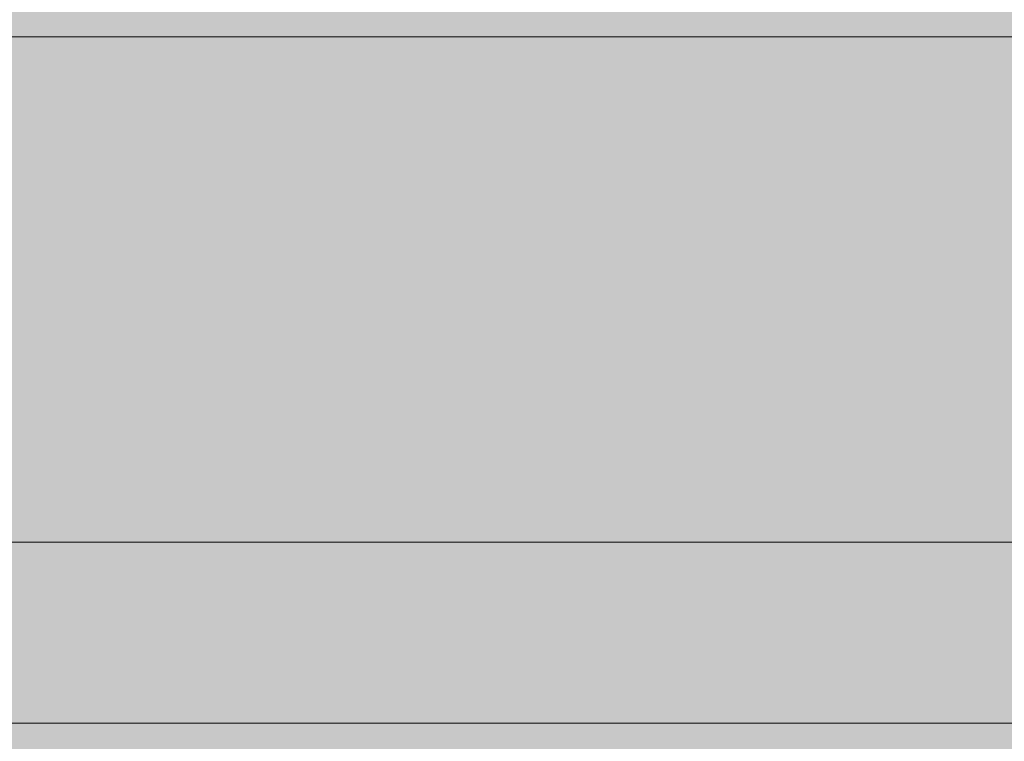
# Model space of a CAD drawing. Units: millimetres. Extents: x -4789 to 9111, y -6457 to 6743.
# Drawn here: x -64 to 204, y 586 to 782 of the extents above; entities that cross this region are included whole.
import ezdxf

# ---------------------------------------------------------------- set-up
doc = ezdxf.new("R2010")
doc.units = ezdxf.units.MM
doc.header["$MEASUREMENT"] = 0
doc.layers.add('Level 8', color=18, linetype='Continuous', lineweight=0)
doc.layers.add('roofs - Level 25', color=7, linetype='Continuous', lineweight=0)

# ---------------------------------------------------------------- blocks, each defined once
blk = doc.blocks.new('From Smart Solid_401')
at = {"layer": 'roofs - Level 25', "color": 40, "linetype": 'Continuous', "lineweight": 13}
for p, q in [((635.01, 49.32), (-634.99, 49.32)), ((635.01, 0), (-635.01, 0))]:
    blk.add_line(p, q, dxfattribs=at)
blk = doc.blocks.new('From Smart Solid_402')
at = {"layer": 'roofs - Level 25', "color": 40, "linetype": 'Continuous', "lineweight": 13}
for p, q in [((635, 68.8), (-635, 68.8)), ((635, -68.8), (-635, -68.8))]:
    blk.add_line(p, q, dxfattribs=at)
blk = doc.blocks.new('From Smart Solid_403')
at = {"layer": 'roofs - Level 25', "color": 40, "linetype": 'Continuous', "lineweight": 13}
blk.add_line((635.01, -49.32), (-634.99, -49.32), dxfattribs=at)
blk = doc.blocks.new('roofs')
at = {"layer": 'roofs - Level 25', "color": 40, "linetype": 'Continuous', "lineweight": 13}
for name, p in [('From Smart Solid_403', (0.16, 826.88)), ('From Smart Solid_402', (0.17, 708.75)), ('From Smart Solid_401', (0.16, 590.62))]:
    blk.add_blockref(name, p, dxfattribs=at)

msp = doc.modelspace()

# ---------------------------------------------------------------- linework, layer by layer
at = {"layer": 'Level 8', "color": 98, "linetype": 'Continuous', "lineweight": 0, "extrusion": (0, 0, -1)}
msp.add_solid([(-8710.95, 6743.07), (4789.05, 6743.07), (-8710.95, -6056.93), (4789.05, -6056.93)], dxfattribs=at)

# ---------------------------------------------------------------- block references
at = {"layer": 'Level 8', "color": 7, "linetype": 'Continuous', "lineweight": 0}
msp.add_blockref('roofs', (0, 0), dxfattribs=at)

doc.saveas('drawing.dxf')
